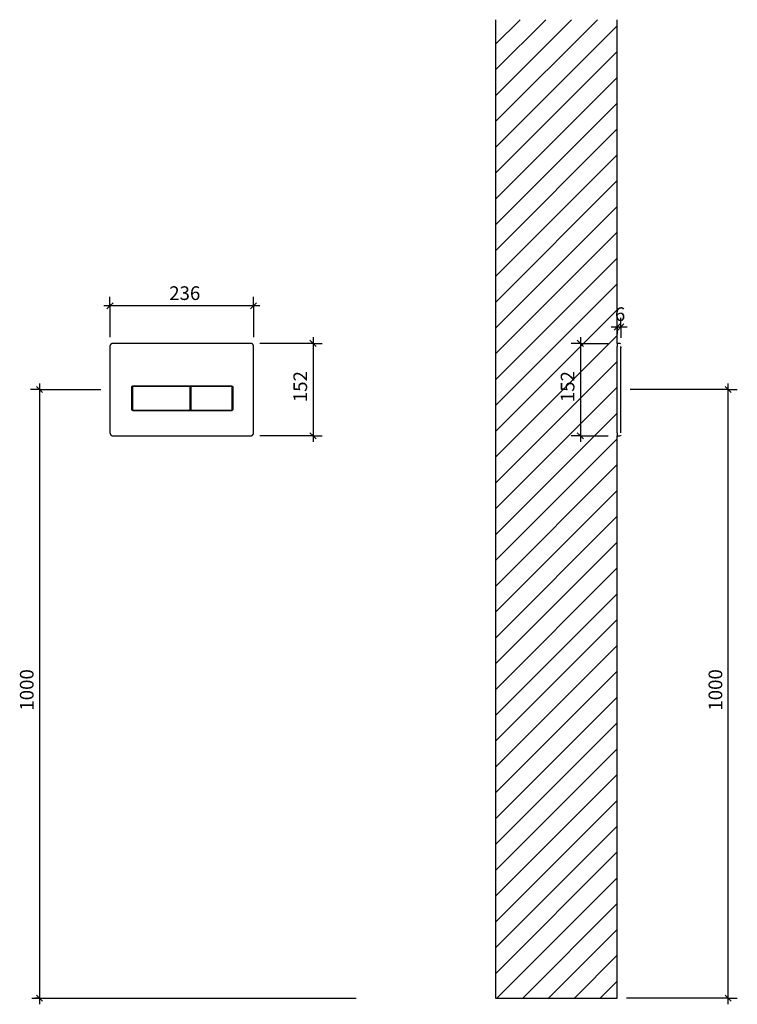
# Model space of a CAD drawing. Extents: x -1201 to -22, y -10 to 1608.
import ezdxf

# ---------------------------------------------------------------- set-up
doc = ezdxf.new("R2010")
doc.units = 0
doc.layers.get('0').update_dxf_attribs({"linetype": 'CONTINUOUS'})
for name, color, linetype in [('A-ANNO-DIMS', 211, 'CONTINUOUS'), ('A-ANNO-DIMS-10', 211, 'CONTINUOUS'), ('A-DETL-THIN', 151, 'CONTINUOUS'), ('A-WALL', 113, 'CONTINUOUS'), ('A-WALL-PATT', 111, 'CONTINUOUS'), ('P-SANR-FIXT', 6, 'CONTINUOUS')]:
    doc.layers.add(name, color=color, linetype=linetype)
doc.styles.add('ARIAL', font='arial.ttf', dxfattribs={"width": 0.8, "height": 22.5})
doc.dimstyles.new('LINEAR_-_2_25MM_TREBUCHET_', dxfattribs={"dimscale": 304.8, "dimtxt": 22.955836, "dimasz": 0.032808, "dimexe": 0.049213, "dimexo": 0.049213, "dimgap": 0.009843, "dimtad": 1, "dimdec": 0, "dimzin": 0, "dimtxsty": 'ARIAL', "dimblk1": 'OBLIQUE', "dimblk2": 'OBLIQUE', "dimsah": 1, "dimcen": 0.09, "dimdle": 0.032808, "dimazin": 3, "dimtfac": 1, "dimtdec": 4, "dimtix": 1, "dimtmove": 0, "dimatfit": 3, "dimtvp": 1, "dimtolj": 1, "dimtzin": 0})

# ---------------------------------------------------------------- blocks, each defined once
blk = doc.blocks.new('FLUSH_PLATE_FOR_B-T-W_PANS')
at = {"layer": 'P-SANR-FIXT'}
for p, q in [((-1052.6, 1071), (-1052.6, 929)), ((-821.6, 1076), (-1047.6, 1076)), ((-816.6, 929), (-816.6, 1071)), ((-1016.6, 967.3), (-1016.6, 1004.2)), ((-1015.6, 1004.2), (-1015.6, 967.3)), ((-1014.6, 1006.2), (-853, 1006.2)), ((-920.6, 1005.2), (-1014.6, 1005.2)), ((-920.6, 966.3), (-920.6, 1005.2)), ((-853, 1005.2), (-919.6, 1005.2)), ((-919.6, 1005.2), (-919.6, 966.3)), ((-852, 967.3), (-852, 1004.2)), ((-851, 1004.2), (-851, 967.3)), ((-1014.6, 966.3), (-920.6, 966.3)), ((-853, 965.3), (-1014.6, 965.3)), ((-919.6, 966.3), (-853, 966.3)), ((-1047.6, 924), (-821.6, 924))]:
    blk.add_line(p, q, dxfattribs=at)
at = {"layer": 'P-SANR-FIXT', "flags": 128}
for points in [[(-1047.6, 1076), (-1047.8, 1076), (-1048, 1076), (-1048.2, 1076), (-1048.4, 1075.9), (-1048.6, 1075.9), (-1048.8, 1075.9), (-1049, 1075.8), (-1049.2, 1075.7), (-1049.4, 1075.7), (-1049.6, 1075.6), (-1049.7, 1075.5), (-1049.9, 1075.4), (-1050.1, 1075.3), (-1050.3, 1075.2), (-1050.4, 1075.1), (-1050.6, 1075), (-1050.8, 1074.9), (-1050.9, 1074.8), (-1051.1, 1074.6), (-1051.2, 1074.5), (-1051.3, 1074.3), (-1051.5, 1074.2), (-1051.6, 1074), (-1051.7, 1073.9), (-1051.8, 1073.7), (-1051.9, 1073.5), (-1052, 1073.4), (-1052.1, 1073.2), (-1052.2, 1073), (-1052.3, 1072.8), (-1052.3, 1072.6), (-1052.4, 1072.4), (-1052.5, 1072.2), (-1052.5, 1072), (-1052.5, 1071.8), (-1052.6, 1071.7), (-1052.6, 1071.5), (-1052.6, 1071.3), (-1052.6, 1071.1), (-1052.6, 1071)], [(-816.6, 1071), (-816.6, 1071.2), (-816.6, 1071.4), (-816.6, 1071.6), (-816.7, 1071.8), (-816.7, 1072), (-816.8, 1072.2), (-816.8, 1072.4), (-816.9, 1072.6), (-816.9, 1072.8), (-817, 1072.9), (-817.1, 1073.1), (-817.2, 1073.3), (-817.3, 1073.5), (-817.4, 1073.7), (-817.5, 1073.8), (-817.6, 1074), (-817.7, 1074.1), (-817.9, 1074.3), (-818, 1074.4), (-818.1, 1074.6), (-818.3, 1074.7), (-818.4, 1074.9), (-818.6, 1075), (-818.7, 1075.1), (-818.9, 1075.2), (-819.1, 1075.3), (-819.3, 1075.4), (-819.4, 1075.5), (-819.6, 1075.6), (-819.8, 1075.7), (-820, 1075.7), (-820.2, 1075.8), (-820.4, 1075.8), (-820.6, 1075.9), (-820.8, 1075.9), (-821, 1076), (-821.2, 1076), (-821.4, 1076), (-821.6, 1076), (-821.6, 1076)], [(-1016.6, 1004.2), (-1016.6, 1004.3), (-1016.6, 1004.3), (-1016.6, 1004.4), (-1016.6, 1004.5), (-1016.5, 1004.6), (-1016.5, 1004.6), (-1016.5, 1004.7), (-1016.5, 1004.8), (-1016.5, 1004.9), (-1016.4, 1005), (-1016.4, 1005), (-1016.4, 1005.1), (-1016.3, 1005.2), (-1016.3, 1005.2), (-1016.2, 1005.3), (-1016.2, 1005.4), (-1016.1, 1005.4), (-1016.1, 1005.5), (-1016, 1005.6), (-1016, 1005.6), (-1015.9, 1005.7), (-1015.9, 1005.7), (-1015.8, 1005.8), (-1015.7, 1005.8), (-1015.7, 1005.9), (-1015.6, 1005.9), (-1015.5, 1005.9), (-1015.5, 1006), (-1015.4, 1006), (-1015.3, 1006), (-1015.2, 1006.1), (-1015.2, 1006.1), (-1015.1, 1006.1), (-1015, 1006.1), (-1014.9, 1006.1), (-1014.8, 1006.2), (-1014.8, 1006.2), (-1014.7, 1006.2), (-1014.6, 1006.2), (-1014.6, 1006.2)], [(-853, 1006.2), (-853, 1006.2), (-852.9, 1006.2), (-852.8, 1006.2), (-852.7, 1006.1), (-852.6, 1006.1), (-852.6, 1006.1), (-852.5, 1006.1), (-852.4, 1006.1), (-852.3, 1006), (-852.3, 1006), (-852.2, 1006), (-852.1, 1005.9), (-852, 1005.9), (-852, 1005.9), (-851.9, 1005.8), (-851.8, 1005.8), (-851.8, 1005.7), (-851.7, 1005.7), (-851.7, 1005.6), (-851.6, 1005.6), (-851.6, 1005.5), (-851.5, 1005.4), (-851.5, 1005.4), (-851.4, 1005.3), (-851.4, 1005.3), (-851.3, 1005.2), (-851.3, 1005.1), (-851.2, 1005), (-851.2, 1005), (-851.2, 1004.9), (-851.1, 1004.8), (-851.1, 1004.7), (-851.1, 1004.7), (-851.1, 1004.6), (-851.1, 1004.5), (-851.1, 1004.4), (-851, 1004.4), (-851, 1004.3), (-851, 1004.2), (-851, 1004.2)], [(-1014.6, 965.3), (-1014.7, 965.3), (-1014.7, 965.3), (-1014.8, 965.3), (-1014.9, 965.3), (-1015, 965.4), (-1015.1, 965.4), (-1015.1, 965.4), (-1015.2, 965.4), (-1015.3, 965.4), (-1015.4, 965.5), (-1015.4, 965.5), (-1015.5, 965.5), (-1015.6, 965.6), (-1015.6, 965.6), (-1015.7, 965.7), (-1015.8, 965.7), (-1015.8, 965.8), (-1015.9, 965.8), (-1016, 965.9), (-1016, 965.9), (-1016.1, 966), (-1016.1, 966), (-1016.2, 966.1), (-1016.2, 966.2), (-1016.3, 966.2), (-1016.3, 966.3), (-1016.3, 966.4), (-1016.4, 966.4), (-1016.4, 966.5), (-1016.4, 966.6), (-1016.5, 966.7), (-1016.5, 966.7), (-1016.5, 966.8), (-1016.5, 966.9), (-1016.6, 967), (-1016.6, 967.1), (-1016.6, 967.1), (-1016.6, 967.2), (-1016.6, 967.3), (-1016.6, 967.3)], [(-851, 967.3), (-851, 967.2), (-851, 967.2), (-851.1, 967.1), (-851.1, 967), (-851.1, 966.9), (-851.1, 966.8), (-851.1, 966.8), (-851.1, 966.7), (-851.2, 966.6), (-851.2, 966.5), (-851.2, 966.5), (-851.3, 966.4), (-851.3, 966.3), (-851.3, 966.3), (-851.4, 966.2), (-851.4, 966.1), (-851.5, 966.1), (-851.5, 966), (-851.6, 965.9), (-851.6, 965.9), (-851.7, 965.8), (-851.8, 965.8), (-851.8, 965.7), (-851.9, 965.7), (-852, 965.6), (-852, 965.6), (-852.1, 965.6), (-852.2, 965.5), (-852.2, 965.5), (-852.3, 965.5), (-852.4, 965.4), (-852.5, 965.4), (-852.5, 965.4), (-852.6, 965.4), (-852.7, 965.3), (-852.8, 965.3), (-852.9, 965.3), (-852.9, 965.3), (-853, 965.3), (-853, 965.3)], [(-1052.6, 929), (-1052.6, 928.8), (-1052.6, 928.6), (-1052.6, 928.4), (-1052.5, 928.2), (-1052.5, 928), (-1052.5, 927.8), (-1052.4, 927.6), (-1052.4, 927.4), (-1052.3, 927.2), (-1052.2, 927.1), (-1052.1, 926.9), (-1052, 926.7), (-1051.9, 926.5), (-1051.8, 926.3), (-1051.7, 926.2), (-1051.6, 926), (-1051.5, 925.9), (-1051.4, 925.7), (-1051.2, 925.6), (-1051.1, 925.4), (-1050.9, 925.3), (-1050.8, 925.1), (-1050.6, 925), (-1050.5, 924.9), (-1050.3, 924.8), (-1050.1, 924.7), (-1050, 924.6), (-1049.8, 924.5), (-1049.6, 924.4), (-1049.4, 924.3), (-1049.2, 924.3), (-1049, 924.2), (-1048.9, 924.2), (-1048.7, 924.1), (-1048.5, 924.1), (-1048.3, 924), (-1048.1, 924), (-1047.9, 924), (-1047.7, 924), (-1047.6, 924)], [(-821.6, 924), (-821.4, 924), (-821.2, 924), (-821, 924), (-820.8, 924.1), (-820.6, 924.1), (-820.4, 924.1), (-820.2, 924.2), (-820, 924.3), (-819.8, 924.3), (-819.7, 924.4), (-819.5, 924.5), (-819.3, 924.6), (-819.1, 924.7), (-819, 924.8), (-818.8, 924.9), (-818.6, 925), (-818.5, 925.1), (-818.3, 925.2), (-818.2, 925.4), (-818, 925.5), (-817.9, 925.7), (-817.8, 925.8), (-817.6, 926), (-817.5, 926.1), (-817.4, 926.3), (-817.3, 926.5), (-817.2, 926.6), (-817.1, 926.8), (-817, 927), (-817, 927.2), (-816.9, 927.4), (-816.8, 927.6), (-816.8, 927.8), (-816.7, 928), (-816.7, 928.2), (-816.7, 928.3), (-816.6, 928.5), (-816.6, 928.7), (-816.6, 928.9), (-816.6, 929)]]:
    blk.add_lwpolyline(points, dxfattribs=at)
at = {"layer": 'P-SANR-FIXT'}
for centre, radius, start, end in [((-1014.6, 1004.2), 1, 90, 180), ((-1014.6, 1004.2), 1, 90, 165), ((-853, 1004.2), 1, 0, 90), ((-853, 1004.2), 1, 15, 60), ((-1014.6, 967.3), 2, 180, 181.225), ((-1014.6, 967.3), 1, 180, 270), ((-1014.6, 967.3), 1, 182.45, 255), ((-853, 967.3), 1, 270, 0), ((-853, 967.3), 1, 270, 345)]:
    blk.add_arc(centre, radius, start, end, dxfattribs=at)
blk = doc.blocks.new('FLUSH_PLATE_FOR_B-T-W_PAN0')
at = {"layer": 'P-SANR-FIXT'}
for p, q in [((-1846.7, 1076), (-1851.7, 1076)), ((-1851.7, 1076), (-1851.7, 1071)), ((-1851.7, 929), (-1851.7, 1071)), ((-1845.7, 929), (-1845.7, 1071)), ((-1851.7, 929), (-1851.7, 924)), ((-1851.7, 924), (-1846.7, 924))]:
    blk.add_line(p, q, dxfattribs=at)
at = {"layer": 'P-SANR-FIXT', "flags": 128}
for points in [[(-1846.7, 1076), (-1846.6, 1076), (-1846.6, 1076), (-1846.5, 1076), (-1846.5, 1076)], [(-1845.7, 1075.2), (-1845.7, 1075.1), (-1845.7, 1075.1), (-1845.7, 1075), (-1845.7, 1075), (-1845.7, 1075)], [(-1846.5, 924), (-1846.5, 924), (-1846.6, 924), (-1846.6, 924), (-1846.6, 924)], [(-1845.7, 925), (-1845.7, 925), (-1845.7, 924.9), (-1845.7, 924.9), (-1845.7, 924.8)]]:
    blk.add_lwpolyline(points, dxfattribs=at)
blk = doc.blocks.new('DIMBLOCK1-ELEVATION_FRONT')
at = {"layer": 'A-ANNO-DIMS-10'}
for p, q in [((-1168.4, 1000), (-1173.4, 1005)), ((-1168.4, 1010), (-1168.4, -10)), ((-1168.4, 1000), (-1183.4, 1000)), ((-1168.4, 1000), (-1163.4, 995)), ((-1168.4, 1000), (-1067.6, 1000)), ((-1168.4, 0), (-1176.3, 0)), ((-1168.4, 0), (-1173.4, 5)), ((-1168.4, 0), (-1163.4, -5)), ((-1168.4, 0), (-1153.4, 0))]:
    blk.add_line(p, q, dxfattribs=at)
at = {"layer": 'A-ANNO-DIMS-10', "color": 0, "insert": (-1200.6, 472.5), "char_height": 22.5, "width": 66.113, "attachment_point": 1, "rotation": 90, "style": 'ARIAL'}
blk.add_mtext('1000', dxfattribs=at)
blk = doc.blocks.new('_OBLIQUE')
at = {"color": 0, "linetype": 'BYBLOCK'}
blk.add_line((-0.5, -0.5), (0.5, 0.5), dxfattribs=at)
blk = doc.blocks.new('DIMBLOCK2-ELEVATION_FRONT')
at = {"layer": 'A-ANNO-DIMS-10'}
for p, q in [((-719, 1086), (-719, 914)), ((-719, 1076), (-806.6, 1076)), ((-719, 1076), (-724, 1081)), ((-719, 1076), (-714, 1071)), ((-719, 1076), (-704, 1076)), ((-719, 924), (-806.6, 924)), ((-719, 924), (-724, 929)), ((-719, 924), (-714, 919)), ((-719, 924), (-704, 924))]:
    blk.add_line(p, q, dxfattribs=at)
at = {"layer": 'A-ANNO-DIMS-10', "color": 0, "insert": (-751.2, 979.3), "char_height": 22.5, "width": 49.585, "attachment_point": 1, "rotation": 90, "style": 'ARIAL'}
blk.add_mtext('152', dxfattribs=at)
blk = doc.blocks.new('DIMBLOCK3-ELEVATION_FRONT')
at = {"layer": 'A-ANNO-DIMS-10'}
for p, q in [((-1052.6, 1137.5), (-1052.6, 1152.5)), ((-816.6, 1137.5), (-816.6, 1152.5)), ((-806.6, 1137.5), (-1062.6, 1137.5)), ((-1052.6, 1137.5), (-1057.6, 1132.5)), ((-1052.6, 1137.5), (-1047.6, 1142.5)), ((-1052.6, 1137.5), (-1052.6, 1086)), ((-816.6, 1137.5), (-821.6, 1132.5)), ((-816.6, 1137.5), (-811.6, 1142.5)), ((-816.6, 1137.5), (-816.6, 1086))]:
    blk.add_line(p, q, dxfattribs=at)
at = {"layer": 'A-ANNO-DIMS-10', "color": 0, "insert": (-955.3, 1169.7), "char_height": 22.5, "width": 49.585, "attachment_point": 1, "style": 'ARIAL'}
blk.add_mtext('236', dxfattribs=at)
blk = doc.blocks.new('DIMBLOCK4-ELEVATION_LEFT')
at = {"layer": 'A-ANNO-DIMS-10'}
for p, q in [((-36.8, 1000), (-41.8, 1005)), ((-36.8, -10), (-36.8, 1010)), ((-36.8, 1000), (-198, 1000)), ((-36.8, 1000), (-31.8, 995)), ((-36.8, 1000), (-21.8, 1000)), ((-36.8, 0), (-204, 0)), ((-36.8, 0), (-41.8, 5)), ((-36.8, 0), (-31.8, -5)), ((-36.8, 0), (-21.8, 0))]:
    blk.add_line(p, q, dxfattribs=at)
at = {"layer": 'A-ANNO-DIMS-10', "color": 0, "insert": (-69, 472.5), "char_height": 22.5, "width": 66.113, "attachment_point": 1, "rotation": 90, "style": 'ARIAL'}
blk.add_mtext('1000', dxfattribs=at)
blk = doc.blocks.new('DIMBLOCK5-ELEVATION_LEFT')
at = {"layer": 'A-ANNO-DIMS-10'}
for p, q in [((-279.7, 1086), (-279.7, 914)), ((-279.7, 1076), (-294.7, 1076)), ((-279.7, 1076), (-284.7, 1081)), ((-279.7, 1076), (-274.7, 1071)), ((-279.7, 1076), (-234, 1076)), ((-279.7, 924), (-294.7, 924)), ((-279.7, 924), (-284.7, 929)), ((-279.7, 924), (-274.7, 919)), ((-279.7, 924), (-234, 924))]:
    blk.add_line(p, q, dxfattribs=at)
at = {"layer": 'A-ANNO-DIMS-10', "color": 0, "insert": (-311.9, 979.3), "char_height": 22.5, "width": 49.585, "attachment_point": 1, "rotation": 90, "style": 'ARIAL'}
blk.add_mtext('152', dxfattribs=at)
blk = doc.blocks.new('DIMBLOCK6-ELEVATION_LEFT')
at = {"layer": 'A-ANNO-DIMS-10'}
for p, q in [((-219, 1102.9), (-219, 1117.9)), ((-213, 1102.9), (-213, 1117.9)), ((-229, 1102.9), (-203, 1102.9)), ((-219, 1102.9), (-224, 1097.9)), ((-219, 1102.9), (-214, 1107.9)), ((-219, 1102.9), (-219, 1091)), ((-213, 1102.9), (-218, 1097.9)), ((-213, 1102.9), (-208, 1107.9)), ((-213, 1102.9), (-213, 1084.9))]:
    blk.add_line(p, q, dxfattribs=at)
at = {"layer": 'A-ANNO-DIMS-10', "color": 0, "insert": (-222.9, 1135.2), "char_height": 22.5, "width": 16.528, "attachment_point": 1, "style": 'ARIAL'}
blk.add_mtext('6', dxfattribs=at)

msp = doc.modelspace()

# ---------------------------------------------------------------- hatches: boundary and pattern name
at = {"layer": 'A-WALL-PATT'}
h = msp.add_hatch(dxfattribs=at)
h.set_pattern_fill('FP_1', color=256, style=0, pattern_type=2)
h.set_pattern_definition([(45, (-2136.235, -616.306), (-21.2132, 21.2132), [])])
h.paths.add_polyline_path([(-219, 0), (-219, 1607.8), (-419, 1607.8), (-419, 0)])

# ---------------------------------------------------------------- linework, layer by layer
at = {"layer": 'A-DETL-THIN'}
msp.add_line((-213, 1069.9), (-213, 1068.4), dxfattribs=at)
at = {"layer": 'A-WALL'}
for p, q in [((-419, 1607.8), (-419, 0)), ((-219, 1076), (-219, 1607.8)), ((-219, 0), (-219, 924)), ((-1181.1, 0), (-648.1, 0)), ((-419, 0), (-219, 0))]:
    msp.add_line(p, q, dxfattribs=at)

# ---------------------------------------------------------------- block references
at = {"layer": 'P-SANR-FIXT'}
for name, p in [('FLUSH_PLATE_FOR_B-T-W_PANS', (0, 0)), ('FLUSH_PLATE_FOR_B-T-W_PAN0', (1632.7, 0))]:
    msp.add_blockref(name, p, dxfattribs=at)

# ---------------------------------------------------------------- dimensions: what is measured, and where the dimension line sits
at = {"layer": 'A-ANNO-DIMS'}
for base, p1, p2, override, picture, middle in [((-1052.6, 1137.5), (-816.6, 1071), (-1052.6, 1071), {"dimpost": '<>', "dimfxl": 236}, 'DIMBLOCK3-ELEVATION_FRONT', (-934.6, 1152)), ((-213, 1102.9), (-219, 1076), (-213, 1069.9), {"dimpost": '<>', "dimfxl": 8.531221}, 'DIMBLOCK6-ELEVATION_LEFT', (-216, 1117.4))]:
    dim = msp.add_linear_dim(base=base, p1=p1, p2=p2, dimstyle='LINEAR_-_2_25MM_TREBUCHET_', override=override, dxfattribs=at)
    dim.commit()
    dim.dimension.update_dxf_attribs({"geometry": picture, "text_midpoint": middle})
for base, p1, p2, override, picture, middle in [((-719, 924), (-821.6, 1076), (-821.6, 924), {"dimpost": '<>', "dimfxl": 152}, 'DIMBLOCK2-ELEVATION_FRONT', (-733.4, 1000)), ((-279.7, 924), (-219, 1076), (-219, 924), {"dimpost": '<>', "dimfxl": 152}, 'DIMBLOCK5-ELEVATION_LEFT', (-294.2, 1000)), ((-1168.4, 0), (-1052.6, 1000), (-1161.3, 0), {"dimpost": '<>', "dimfxl": 1005.888318}, 'DIMBLOCK1-ELEVATION_FRONT', (-1182.8, 500)), ((-36.8, 1000), (-219, 0), (-213, 1000), {"dimpost": '<>', "dimfxl": 1000.018}, 'DIMBLOCK4-ELEVATION_LEFT', (-51.3, 500))]:
    dim = msp.add_linear_dim(base=base, p1=p1, p2=p2, angle=90, dimstyle='LINEAR_-_2_25MM_TREBUCHET_', override=override, dxfattribs=at)
    dim.commit()
    dim.dimension.update_dxf_attribs({"geometry": picture, "text_midpoint": middle})

doc.saveas('drawing.dxf')
